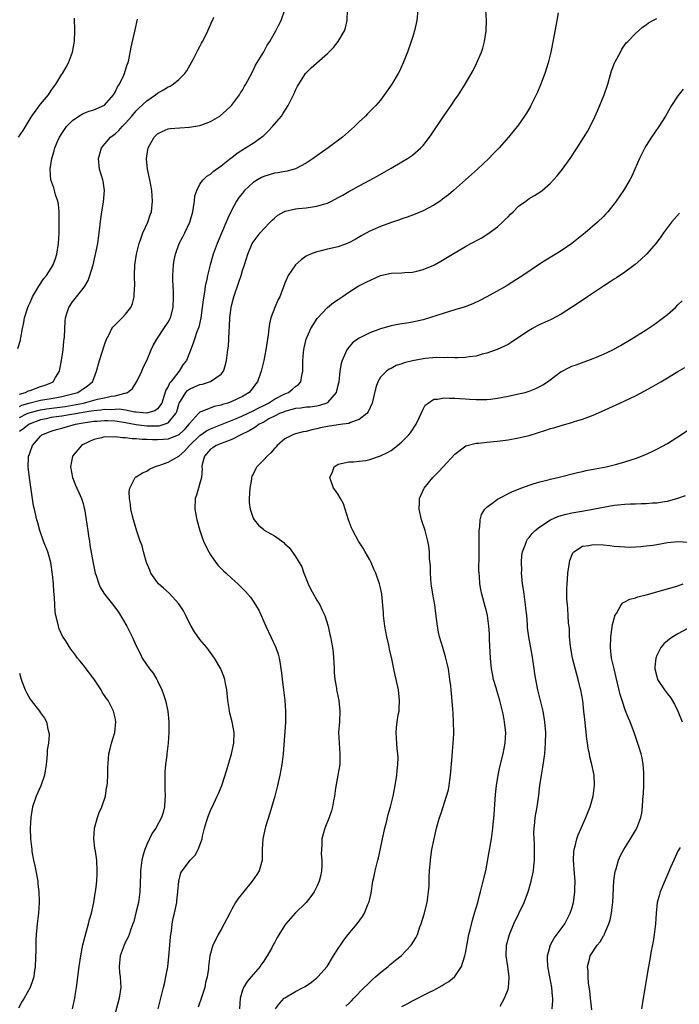
# Model space of a CAD drawing. Units: inches. Extents: x 2631000 to 2634000, y 1449000 to 1452000.
# Drawn here: x 2632987 to 2633111, y 1450574 to 1450759 of the extents above; entities that cross this region are included whole.
import ezdxf

# ---------------------------------------------------------------- set-up
doc = ezdxf.new("R2010")
doc.units = ezdxf.units.IN
doc.header["$MEASUREMENT"] = 0
doc.layers.add('LD26311449_10ft', color=123, linetype='Continuous')

msp = doc.modelspace()

# ---------------------------------------------------------------- linework, layer by layer
at = {"layer": 'LD26311449_10ft'}
for points, elevation in [([(2633062.04, 1450761), (2633061.85, 1450759), (2633061.38, 1450757), (2633061, 1450755.8), (2633060.76, 1450755), (2633060.08, 1450753), (2633059.28, 1450751), (2633058.56, 1450749.44), (2633058.32, 1450749), (2633057.14, 1450747), (2633056.27, 1450745.73), (2633055, 1450744.01), (2633054.11, 1450743), (2633053, 1450741.84), (2633052.57, 1450741.43), (2633052.16, 1450741), (2633051, 1450739.9), (2633050.1, 1450739), (2633047.84, 1450737), (2633045.14, 1450735), (2633043, 1450733.51), (2633042.3, 1450733), (2633041, 1450732.11), (2633039, 1450731.05), (2633037.4, 1450730.6), (2633037, 1450730.56), (2633035.7, 1450730.3), (2633035, 1450730.22), (2633033, 1450729.63), (2633032.57, 1450729.43), (2633031.81, 1450729), (2633031, 1450728.48), (2633029.41, 1450727), (2633029, 1450726.5), (2633028.34, 1450725.66), (2633027.88, 1450725), (2633027, 1450723.37), (2633026.23, 1450721.77), (2633025.96, 1450721), (2633025.06, 1450718.94), (2633024.22, 1450717), (2633023.5, 1450715), (2633022.9, 1450713), (2633022.4, 1450711), (2633022.27, 1450710.27), (2633022, 1450709), (2633021.84, 1450707.84), (2633021.58, 1450706.42), (2633021.41, 1450705), (2633021.13, 1450703), (2633020.76, 1450701.24), (2633020.41, 1450700.41), (2633019.94, 1450699), (2633019.73, 1450698.27), (2633019, 1450696.47), (2633018.45, 1450695), (2633017.8, 1450694.2), (2633017.08, 1450693), (2633017, 1450692.93), (2633015.49, 1450691), (2633015.26, 1450690.74), (2633015, 1450690.11), (2633014.56, 1450689.44), (2633014.22, 1450688.22), (2633013.8, 1450687), (2633013, 1450685.88), (2633012.48, 1450685.52), (2633010.92, 1450685.08), (2633009, 1450685.27), (2633008.73, 1450685.27), (2633007, 1450685.63), (2633005.81, 1450685.81), (2633005, 1450685.8), (2633004.26, 1450685.74), (2633003, 1450685.75), (2633002.35, 1450685.65), (2633001, 1450685.55), (2633000.54, 1450685.46), (2632999, 1450685.24), (2632995, 1450684.55), (2632993, 1450684.25), (2632992.03, 1450684.03), (2632991, 1450683.83), (2632989, 1450683.1), (2632988.82, 1450683), (2632987.82, 1450682.18), (2632987, 1450681.65)], 10160), ([(2632987, 1450684.25), (2632988.47, 1450685), (2632988.83, 1450685.17), (2632989, 1450685.22), (2632989.27, 1450685.27), (2632991, 1450685.73), (2632992.1, 1450685.9), (2632995.63, 1450686.37), (2632997, 1450686.61), (2632999.04, 1450687), (2633001.7, 1450687.7), (2633003, 1450687.96), (2633004.28, 1450688.28), (2633005, 1450688.37), (2633006.86, 1450688.86), (2633007, 1450688.86), (2633007.37, 1450689), (2633008.28, 1450689.72), (2633009, 1450690.86), (2633009.16, 1450691.16), (2633010.04, 1450693), (2633010.31, 1450693.69), (2633010.97, 1450695), (2633011.79, 1450697), (2633012.2, 1450697.8), (2633012.85, 1450699), (2633013, 1450699.2), (2633014.21, 1450701), (2633015, 1450702.23), (2633015.43, 1450703), (2633015.94, 1450705), (2633016.01, 1450707), (2633016, 1450708), (2633015.9, 1450710.1), (2633015.91, 1450711), (2633015.98, 1450711.98), (2633016.01, 1450713), (2633016.14, 1450713.86), (2633016.37, 1450715), (2633017.09, 1450717), (2633017.74, 1450718.26), (2633018.15, 1450719), (2633019.09, 1450721), (2633019.63, 1450723), (2633019.78, 1450723.78), (2633019.95, 1450725), (2633020.05, 1450725.95), (2633020.41, 1450727), (2633021, 1450728.15), (2633021.63, 1450729), (2633022.29, 1450729.71), (2633023, 1450730.06), (2633023.47, 1450730.53), (2633025, 1450731.6), (2633026.86, 1450733.14), (2633027, 1450733.22), (2633027.98, 1450734.02), (2633029.6, 1450735), (2633031, 1450735.92), (2633032.61, 1450737), (2633032.82, 1450737.18), (2633033, 1450737.36), (2633033.86, 1450738.14), (2633034.67, 1450739), (2633035, 1450739.44), (2633036.32, 1450741), (2633036.59, 1450741.41), (2633037.61, 1450743), (2633038.74, 1450745.26), (2633039, 1450745.87), (2633039.36, 1450746.64), (2633039.59, 1450747), (2633040.87, 1450749), (2633041, 1450749.15), (2633041.95, 1450750.05), (2633045, 1450752.79), (2633046.11, 1450753.89), (2633047.03, 1450755), (2633048.23, 1450757), (2633048.4, 1450757.6), (2633048.72, 1450759), (2633048.75, 1450761)], 10150), ([(2632987, 1450686.37), (2632987.43, 1450686.57), (2632989, 1450687.05), (2632991, 1450687.52), (2632993, 1450687.85), (2632994.05, 1450688.05), (2632995, 1450688.22), (2632997, 1450688.71), (2632997.99, 1450689), (2632998.61, 1450689.39), (2632999, 1450689.68), (2632999.79, 1450690.21), (2633000.79, 1450691), (2633001, 1450691.61), (2633001.54, 1450693), (2633002.06, 1450695), (2633003, 1450697.96), (2633003.38, 1450699), (2633003.87, 1450699.87), (2633004.43, 1450701), (2633004.66, 1450701.34), (2633006.33, 1450703), (2633007, 1450703.72), (2633007.95, 1450705), (2633008.28, 1450705.72), (2633008.63, 1450707), (2633008.7, 1450708.7), (2633008.73, 1450709), (2633008.65, 1450711), (2633008.73, 1450713), (2633009.07, 1450715), (2633009.57, 1450717), (2633009.9, 1450718.1), (2633010.27, 1450719), (2633011.15, 1450721), (2633011.61, 1450722.39), (2633011.84, 1450723), (2633012.09, 1450725), (2633011.93, 1450727), (2633011.55, 1450729), (2633011.14, 1450731), (2633010.94, 1450732.94), (2633010.94, 1450733), (2633011, 1450733.46), (2633011.22, 1450735), (2633012.35, 1450737), (2633012.68, 1450737.33), (2633013, 1450737.62), (2633013.9, 1450738.1), (2633015, 1450738.56), (2633015.37, 1450738.63), (2633017.2, 1450738.8), (2633019, 1450738.88), (2633021, 1450739.22), (2633021.37, 1450739.37), (2633023, 1450739.96), (2633024.72, 1450741), (2633024.88, 1450741.12), (2633025.95, 1450742.05), (2633026.91, 1450743), (2633028.45, 1450745), (2633028.65, 1450745.35), (2633029, 1450745.87), (2633029.39, 1450746.61), (2633029.62, 1450747), (2633030.37, 1450748.37), (2633031, 1450749.58), (2633031.44, 1450750.56), (2633033, 1450753.1), (2633033.64, 1450754.36), (2633034.13, 1450755), (2633035.31, 1450757), (2633035.82, 1450758.18), (2633036.29, 1450759), (2633036.96, 1450761)], 10140), ([(2632996.97, 1450573.03), (2632997.44, 1450575), (2632997.51, 1450575.51), (2632997.78, 1450577), (2632998.28, 1450581), (2632998.58, 1450583), (2632998.97, 1450585.03), (2632999.35, 1450586.65), (2632999.65, 1450587.65), (2633000.01, 1450589), (2633000.18, 1450589.82), (2633000.55, 1450591), (2633000.99, 1450592.99), (2633001.24, 1450594.76), (2633001.31, 1450595), (2633001.37, 1450595.37), (2633001.55, 1450597), (2633001.62, 1450598.38), (2633001.66, 1450599), (2633001.56, 1450601), (2633001.33, 1450602.67), (2633001.23, 1450603.23), (2633001.03, 1450605), (2633001.14, 1450607), (2633001.71, 1450609), (2633002.03, 1450609.97), (2633002.53, 1450611), (2633003.18, 1450613), (2633003.4, 1450614.6), (2633003.52, 1450615), (2633003.6, 1450615.6), (2633003.66, 1450617), (2633003.64, 1450618.36), (2633003.84, 1450621), (2633004.09, 1450621.91), (2633004.35, 1450623), (2633004.98, 1450625), (2633005.15, 1450627), (2633005, 1450627.78), (2633004.76, 1450628.76), (2633004.73, 1450629), (2633004.49, 1450629.51), (2633003.72, 1450631), (2633003.4, 1450631.4), (2633002.61, 1450632.61), (2633002.4, 1450633), (2633001, 1450635.08), (2632999, 1450637.73), (2632998.41, 1450638.41), (2632997.93, 1450639), (2632997.53, 1450639.53), (2632997, 1450640.29), (2632996.68, 1450640.68), (2632995.66, 1450642.34), (2632995.14, 1450643.14), (2632994.51, 1450644.51), (2632994.36, 1450645), (2632994.17, 1450645.83), (2632993.84, 1450647), (2632993.73, 1450647.73), (2632993.64, 1450649), (2632993.61, 1450650.39), (2632993.51, 1450651.51), (2632993.43, 1450653), (2632993.26, 1450654.74), (2632992.92, 1450657), (2632992.34, 1450659), (2632991.55, 1450661), (2632990.85, 1450663), (2632990.46, 1450664.46), (2632990.3, 1450665), (2632989.82, 1450667), (2632989.68, 1450667.68), (2632989.38, 1450669.38), (2632988.91, 1450672.91), (2632988.68, 1450675), (2632988.71, 1450676.71), (2632988.73, 1450677), (2632988.83, 1450677.17), (2632989, 1450677.75), (2632989.44, 1450679), (2632991, 1450680.78), (2632991.23, 1450681), (2632993, 1450681.71), (2632993.98, 1450682.02), (2632995, 1450682.28), (2632997.55, 1450683), (2632999, 1450683.26), (2633001, 1450683.56), (2633001.61, 1450683.61), (2633003, 1450683.69), (2633003.68, 1450683.68), (2633005, 1450683.63), (2633007, 1450683.34), (2633009, 1450682.95), (2633011, 1450682.69), (2633011.32, 1450682.68), (2633013, 1450682.7), (2633013.29, 1450682.71), (2633014.28, 1450683), (2633015, 1450683.27), (2633016.47, 1450685), (2633016.62, 1450685.38), (2633017, 1450686.7), (2633017.11, 1450687), (2633017.33, 1450687.33), (2633018.33, 1450689), (2633018.64, 1450689.36), (2633019, 1450689.63), (2633019.98, 1450690.02), (2633021, 1450690.48), (2633021.45, 1450690.55), (2633023, 1450691.03), (2633025, 1450692.43), (2633025.42, 1450693), (2633025.83, 1450694.17), (2633026.02, 1450695), (2633026.27, 1450697), (2633026.34, 1450697.67), (2633026.43, 1450699), (2633026.48, 1450700.48), (2633026.54, 1450701.46), (2633026.6, 1450703), (2633026.87, 1450705), (2633027, 1450705.53), (2633027.4, 1450707), (2633028.29, 1450709.71), (2633028.73, 1450711), (2633029, 1450711.91), (2633029.38, 1450713), (2633030.01, 1450715), (2633030.82, 1450717), (2633031, 1450717.29), (2633032.34, 1450719), (2633033, 1450719.76), (2633034.24, 1450721), (2633034.6, 1450721.4), (2633035, 1450721.76), (2633035.66, 1450722.34), (2633036.81, 1450723), (2633037, 1450723.09), (2633037.1, 1450723.1), (2633039, 1450723.55), (2633039.58, 1450723.58), (2633041, 1450723.73), (2633043, 1450724.01), (2633044.5, 1450724.5), (2633045, 1450724.63), (2633045.79, 1450725), (2633047, 1450725.65), (2633047.9, 1450726.1), (2633049, 1450726.79), (2633049.43, 1450727), (2633051, 1450727.89), (2633053, 1450728.94), (2633054.34, 1450729.66), (2633057, 1450731.19), (2633059, 1450732.36), (2633060.06, 1450733), (2633060.63, 1450733.37), (2633061, 1450733.66), (2633062.59, 1450735), (2633063, 1450735.45), (2633064.21, 1450737), (2633064.54, 1450737.46), (2633067, 1450741.12), (2633068.3, 1450743), (2633069, 1450744.06), (2633069.65, 1450745), (2633070.91, 1450747), (2633072.41, 1450749.59), (2633073.09, 1450750.91), (2633073.98, 1450753), (2633074.23, 1450753.77), (2633074.56, 1450755), (2633074.88, 1450757), (2633074.96, 1450759), (2633074.83, 1450761)], 10170), ([(2633088.44, 1450760.44), (2633088.21, 1450759), (2633087.59, 1450755.59), (2633087.06, 1450753), (2633086.53, 1450751), (2633085.9, 1450749), (2633085.12, 1450746.88), (2633084.52, 1450745.48), (2633084.3, 1450745), (2633083.32, 1450743), (2633083.2, 1450742.8), (2633082.46, 1450741.54), (2633082.13, 1450741), (2633081, 1450739.35), (2633080.73, 1450739), (2633079.1, 1450737), (2633077.31, 1450735), (2633076.17, 1450733.83), (2633075.41, 1450733), (2633073.28, 1450731), (2633071, 1450729.01), (2633068.73, 1450727), (2633067.8, 1450726.2), (2633066.67, 1450725.33), (2633066.2, 1450725), (2633065, 1450724.22), (2633063, 1450723.16), (2633061.49, 1450722.51), (2633060.03, 1450721.97), (2633059, 1450721.63), (2633058.55, 1450721.45), (2633056.89, 1450720.89), (2633055, 1450720.18), (2633053, 1450719.34), (2633051.46, 1450718.54), (2633050.21, 1450717.79), (2633049, 1450717.12), (2633048.72, 1450717), (2633047, 1450716.4), (2633045, 1450715.93), (2633043.58, 1450715.58), (2633043, 1450715.47), (2633041.82, 1450715), (2633041.25, 1450714.75), (2633041, 1450714.6), (2633040.05, 1450713.95), (2633039, 1450713.01), (2633037.62, 1450711), (2633037, 1450709.54), (2633036.03, 1450707), (2633035.68, 1450706.32), (2633035.11, 1450705), (2633034.36, 1450703), (2633034.08, 1450701.92), (2633033.96, 1450701), (2633033.82, 1450699.82), (2633033.37, 1450697), (2633033, 1450695), (2633032.55, 1450693), (2633031.84, 1450691), (2633031.44, 1450690.56), (2633031, 1450689.94), (2633030.26, 1450689), (2633029, 1450688.25), (2633027, 1450687.27), (2633026.25, 1450687), (2633025.26, 1450686.74), (2633025, 1450686.62), (2633023.66, 1450686.35), (2633021.37, 1450685.37), (2633021, 1450685.27), (2633020.84, 1450685.16), (2633020.73, 1450685), (2633019, 1450683.12), (2633018.93, 1450683), (2633018.03, 1450681.97), (2633017, 1450681.04), (2633015, 1450680.19), (2633014.14, 1450680.14), (2633013, 1450680.05), (2633012.05, 1450680.05), (2633011, 1450680.11), (2633010.11, 1450680.11), (2633009, 1450680.24), (2633008.24, 1450680.24), (2633007, 1450680.45), (2633006.44, 1450680.44), (2633005, 1450680.65), (2633004.6, 1450680.6), (2633003, 1450680.61), (2633002.45, 1450680.45), (2633001, 1450680.13), (2632999, 1450679.19), (2632998.68, 1450679), (2632997.02, 1450677), (2632996.64, 1450675), (2632997, 1450673), (2632997.55, 1450671.55), (2632997.81, 1450671), (2632998.16, 1450670.15), (2632998.71, 1450669), (2632999, 1450668.07), (2632999.22, 1450667.22), (2632999.27, 1450667), (2632999.3, 1450666.7), (2632999.78, 1450663.78), (2632999.87, 1450663), (2633000.04, 1450661.96), (2633000.17, 1450661), (2633000.25, 1450660.25), (2633000.87, 1450656.87), (2633001, 1450656.24), (2633001.29, 1450655), (2633001.46, 1450654.54), (2633001.94, 1450653), (2633002.25, 1450652.25), (2633003.01, 1450651.01), (2633004.81, 1450648.81), (2633005.65, 1450647.65), (2633006.06, 1450647), (2633006.41, 1450646.42), (2633007.21, 1450645), (2633008.24, 1450643), (2633009, 1450641.32), (2633009.77, 1450639.77), (2633010.14, 1450639), (2633011.48, 1450637), (2633012.16, 1450636.16), (2633012.85, 1450635), (2633013, 1450634.71), (2633013.83, 1450633), (2633014.15, 1450632.15), (2633014.52, 1450631), (2633014.96, 1450629), (2633015.16, 1450627), (2633015.14, 1450625), (2633015.01, 1450623.01), (2633014.78, 1450621), (2633014.76, 1450620.76), (2633014.53, 1450619), (2633014.4, 1450617.6), (2633014.39, 1450614.39), (2633014.44, 1450613), (2633014.36, 1450612.36), (2633014.3, 1450611), (2633014.05, 1450609.95), (2633013.74, 1450609), (2633012.67, 1450607), (2633011.97, 1450606.03), (2633011.52, 1450605), (2633011, 1450603.94), (2633010.62, 1450603), (2633010.21, 1450601.79), (2633010.05, 1450601), (2633009.8, 1450599), (2633009.8, 1450598.2), (2633009.69, 1450595), (2633009.4, 1450593), (2633009, 1450591.33), (2633008.53, 1450589.47), (2633008.37, 1450589), (2633007.98, 1450587.98), (2633007.68, 1450587), (2633007.48, 1450586.52), (2633007, 1450585.64), (2633006.7, 1450585), (2633005.96, 1450583), (2633005.77, 1450581), (2633005.87, 1450579.87), (2633005.98, 1450579), (2633006.08, 1450577), (2633005.77, 1450575), (2633004.69, 1450571)], 10180), ([(2632986.72, 1450697.28), (2632987.18, 1450698.82), (2632987.22, 1450699), (2632987.26, 1450699.26), (2632987.61, 1450701), (2632987.86, 1450702.14), (2632987.98, 1450703), (2632988.6, 1450705), (2632988.71, 1450705.29), (2632989, 1450705.88), (2632989.32, 1450706.68), (2632989.48, 1450707), (2632990.2, 1450708.2), (2632990.64, 1450709), (2632991.59, 1450710.41), (2632992.08, 1450711), (2632993, 1450712.39), (2632993.38, 1450713), (2632993.81, 1450714.19), (2632994.07, 1450715), (2632994.35, 1450717), (2632994.46, 1450719), (2632994.5, 1450721), (2632994.46, 1450723), (2632994.35, 1450724.35), (2632994.23, 1450725), (2632993.8, 1450726.2), (2632993.6, 1450727), (2632993.46, 1450727.46), (2632992.9, 1450729), (2632992.78, 1450731), (2632993.1, 1450733), (2632993.56, 1450734.44), (2632993.69, 1450735), (2632994.19, 1450736.19), (2632994.55, 1450737), (2632995, 1450737.72), (2632995.86, 1450739), (2632997, 1450740.18), (2632998.21, 1450741), (2632999, 1450741.45), (2633000.11, 1450741.89), (2633001, 1450742.16), (2633003, 1450743.04), (2633004.72, 1450745), (2633004.82, 1450745.18), (2633005, 1450745.46), (2633005.49, 1450746.51), (2633005.85, 1450747), (2633006.67, 1450748.67), (2633006.81, 1450749), (2633007.32, 1450750.68), (2633007.45, 1450751), (2633007.59, 1450751.59), (2633008.04, 1450753.96), (2633008.78, 1450757.22), (2633009.21, 1450759.21)], 10120), ([(2632986.81, 1450737), (2632987.7, 1450738.3), (2632989, 1450740.5), (2632989.32, 1450741), (2632991, 1450743.21), (2632992.47, 1450745), (2632993, 1450745.83), (2632993.49, 1450746.51), (2632993.88, 1450747), (2632995, 1450748.85), (2632995.11, 1450749), (2632995.8, 1450750.2), (2632996.25, 1450751), (2632996.99, 1450753), (2632997.38, 1450755), (2632997.46, 1450757), (2632997.45, 1450757.45), (2632997.38, 1450759), (2632997.39, 1450759.39)], 10110), ([(2632987, 1450688.67), (2632988.16, 1450689), (2632988.73, 1450689.27), (2632989, 1450689.38), (2632991, 1450690.09), (2632991.69, 1450690.31), (2632993.12, 1450690.88), (2632993.36, 1450691), (2632993.82, 1450691.82), (2632994.53, 1450693), (2632994.62, 1450693.38), (2632994.91, 1450695), (2632995.21, 1450697), (2632995.37, 1450698.63), (2632995.42, 1450699), (2632995.46, 1450699.46), (2632995.59, 1450702.41), (2632995.65, 1450703), (2632996, 1450704), (2632996.3, 1450705), (2632997, 1450706.03), (2632997.75, 1450707), (2632999, 1450708.57), (2632999.31, 1450709), (2632999.97, 1450710.03), (2633000.29, 1450711), (2633000.8, 1450712.8), (2633000.87, 1450713), (2633001.28, 1450714.71), (2633001.74, 1450717), (2633002.04, 1450719), (2633002.34, 1450721.66), (2633002.51, 1450723), (2633002.82, 1450724.82), (2633003.02, 1450727), (2633002.75, 1450728.75), (2633002.69, 1450729), (2633002.1, 1450731), (2633001.88, 1450733), (2633002.12, 1450733.88), (2633002.48, 1450735), (2633004.14, 1450737), (2633005, 1450737.66), (2633005.71, 1450738.29), (2633006.33, 1450739), (2633007, 1450739.66), (2633008.17, 1450741), (2633009, 1450741.99), (2633009.5, 1450742.5), (2633011, 1450743.88), (2633012.61, 1450745), (2633013, 1450745.3), (2633014.1, 1450745.9), (2633015, 1450746.51), (2633015.37, 1450746.63), (2633015.98, 1450747), (2633017, 1450747.84), (2633018.16, 1450749), (2633018.5, 1450749.5), (2633019.78, 1450751.78), (2633020.43, 1450753), (2633020.61, 1450753.39), (2633021, 1450754.09), (2633021.3, 1450754.7), (2633021.48, 1450755), (2633021.99, 1450755.99), (2633022.47, 1450757), (2633023, 1450758.15), (2633023.24, 1450758.76), (2633023.37, 1450759), (2633023.58, 1450759.58)], 10130), ([(2633013.15, 1450573), (2633013.62, 1450575), (2633014.14, 1450577), (2633014.29, 1450577.71), (2633014.6, 1450579), (2633014.92, 1450580.92), (2633015.15, 1450582.85), (2633015.35, 1450585), (2633015.47, 1450586.53), (2633015.53, 1450587), (2633015.64, 1450587.64), (2633015.78, 1450589), (2633015.95, 1450590.05), (2633016.19, 1450591), (2633016.61, 1450593), (2633016.66, 1450593.34), (2633016.84, 1450595), (2633017, 1450597), (2633017.42, 1450598.58), (2633017.63, 1450599), (2633019, 1450600.79), (2633019.18, 1450601), (2633020.1, 1450601.9), (2633020.68, 1450603), (2633021, 1450603.82), (2633021.38, 1450605), (2633021.47, 1450605.47), (2633021.85, 1450607), (2633022.25, 1450608.25), (2633022.6, 1450609.4), (2633023, 1450610.34), (2633023.62, 1450611.62), (2633024.26, 1450613), (2633024.47, 1450613.53), (2633025, 1450614.73), (2633025.1, 1450615), (2633026.04, 1450617.96), (2633026.94, 1450621), (2633027.36, 1450623), (2633027.42, 1450625), (2633027.07, 1450627), (2633026.62, 1450628.62), (2633026.56, 1450629), (2633026.51, 1450629.49), (2633026.27, 1450631), (2633026.06, 1450633), (2633025.79, 1450634.21), (2633025.66, 1450635), (2633025.52, 1450635.52), (2633025, 1450636.81), (2633024.91, 1450637), (2633023.74, 1450639), (2633023.45, 1450639.45), (2633022.28, 1450641), (2633021, 1450642.51), (2633019.97, 1450643.97), (2633019.34, 1450645), (2633019, 1450645.58), (2633018.32, 1450647), (2633017.87, 1450647.87), (2633017.15, 1450649), (2633017, 1450649.19), (2633015.19, 1450651.19), (2633014.16, 1450652.16), (2633013.19, 1450653), (2633013, 1450653.21), (2633011.75, 1450655), (2633011.53, 1450655.53), (2633010.96, 1450657), (2633010.39, 1450659), (2633010.1, 1450660.1), (2633009.76, 1450661), (2633009.11, 1450662.89), (2633008.47, 1450665), (2633008.3, 1450665.7), (2633007.99, 1450667), (2633007.91, 1450667.91), (2633007.71, 1450669), (2633007.64, 1450670.36), (2633007.76, 1450671), (2633008.7, 1450672.71), (2633008.82, 1450673), (2633008.92, 1450673.08), (2633009, 1450673.12), (2633010.16, 1450673.84), (2633011, 1450674.19), (2633011.48, 1450674.52), (2633012.42, 1450675), (2633013, 1450675.2), (2633013.27, 1450675.27), (2633015, 1450675.89), (2633017, 1450676.98), (2633018.09, 1450677.91), (2633019.05, 1450679), (2633021, 1450680.91), (2633022.24, 1450681.76), (2633023, 1450682.13), (2633028.3, 1450684.3), (2633029, 1450684.6), (2633031, 1450685.51), (2633031.97, 1450686.03), (2633033, 1450686.53), (2633033.88, 1450687), (2633035, 1450687.73), (2633037, 1450688.74), (2633037.64, 1450689), (2633038.42, 1450689.58), (2633039, 1450690.1), (2633039.54, 1450690.46), (2633039.98, 1450691), (2633040.15, 1450692.16), (2633040.34, 1450693), (2633040.35, 1450695), (2633040.51, 1450696.51), (2633040.54, 1450697), (2633040.61, 1450697.39), (2633041.02, 1450699), (2633041.9, 1450701), (2633042.29, 1450701.71), (2633043.08, 1450702.92), (2633045, 1450705), (2633046.11, 1450705.89), (2633047, 1450706.5), (2633047.79, 1450707), (2633049, 1450707.85), (2633050.8, 1450709), (2633052.28, 1450709.72), (2633055, 1450710.96), (2633057, 1450711.45), (2633059, 1450711.52), (2633059.56, 1450711.56), (2633061, 1450711.61), (2633061.83, 1450711.83), (2633063, 1450712.09), (2633065, 1450712.92), (2633065.15, 1450713), (2633066.34, 1450713.66), (2633067, 1450714.04), (2633068.55, 1450715), (2633071, 1450716.42), (2633072.01, 1450717), (2633073.96, 1450718.04), (2633075.19, 1450718.81), (2633077, 1450720.16), (2633077.95, 1450721), (2633078.49, 1450721.51), (2633079, 1450722.06), (2633079.48, 1450722.52), (2633079.95, 1450723), (2633081, 1450724.03), (2633082.34, 1450725), (2633083, 1450725.46), (2633083.98, 1450726.02), (2633085, 1450726.7), (2633085.41, 1450727), (2633087, 1450728.39), (2633087.57, 1450729), (2633088.24, 1450729.76), (2633089, 1450730.67), (2633089.26, 1450731), (2633090.7, 1450733), (2633092.02, 1450735), (2633093.94, 1450738.06), (2633095, 1450740.17), (2633095.92, 1450742.08), (2633097.09, 1450745), (2633097.77, 1450747), (2633098.51, 1450749.49), (2633099.04, 1450750.96), (2633099.17, 1450751.17), (2633100.15, 1450753), (2633100.43, 1450753.57), (2633101.26, 1450754.74), (2633101.56, 1450755), (2633103, 1450756.53), (2633104.29, 1450757.71), (2633105, 1450758.15), (2633105.44, 1450758.56), (2633106.27, 1450759), (2633107, 1450759.33)], 10190), ([(2633111.98, 1450746.02), (2633111, 1450744.82), (2633109.81, 1450743), (2633108.63, 1450741), (2633107.37, 1450739), (2633106.02, 1450737), (2633105, 1450735.43), (2633104.75, 1450735), (2633103.78, 1450733), (2633102.9, 1450731), (2633102.3, 1450729.7), (2633101.94, 1450729), (2633100.73, 1450727), (2633100.04, 1450725.96), (2633099.38, 1450725), (2633099, 1450724.48), (2633097.8, 1450723), (2633097.43, 1450722.57), (2633097, 1450722.12), (2633095.84, 1450721), (2633093.52, 1450719), (2633091.03, 1450717), (2633089, 1450715.64), (2633086.11, 1450713.89), (2633084.9, 1450713.1), (2633081.78, 1450711), (2633080.09, 1450709.91), (2633079, 1450709.23), (2633078.62, 1450709), (2633074.98, 1450707), (2633073.69, 1450706.31), (2633072.35, 1450705.65), (2633070.92, 1450705.08), (2633069, 1450704.5), (2633067, 1450703.93), (2633063, 1450702.67), (2633061, 1450702.2), (2633059.96, 1450702.04), (2633059, 1450701.9), (2633058.24, 1450701.76), (2633057, 1450701.55), (2633055, 1450700.96), (2633053, 1450700.18), (2633051, 1450699.22), (2633050.67, 1450699), (2633049.71, 1450698.29), (2633048.78, 1450697.22), (2633048.65, 1450697), (2633048.42, 1450696.42), (2633047.74, 1450695), (2633047.58, 1450694.42), (2633047.33, 1450693), (2633047.12, 1450691), (2633046.73, 1450689.27), (2633046.65, 1450689), (2633045, 1450687.08), (2633044.87, 1450687), (2633043.5, 1450686.5), (2633043, 1450686.42), (2633041.76, 1450686.24), (2633041, 1450686.21), (2633039.96, 1450686.04), (2633039, 1450685.96), (2633037.6, 1450685.6), (2633037, 1450685.42), (2633036.72, 1450685.28), (2633036, 1450685), (2633035, 1450684.51), (2633033.99, 1450683.99), (2633033, 1450683.42), (2633032.16, 1450683), (2633031.51, 1450682.49), (2633031, 1450682.22), (2633030.26, 1450681.74), (2633028.66, 1450681), (2633027, 1450680.11), (2633025.66, 1450679.66), (2633025, 1450679.38), (2633024.04, 1450679), (2633023.42, 1450678.58), (2633023, 1450678.33), (2633021.85, 1450677), (2633021.44, 1450675.44), (2633021.37, 1450675), (2633021.41, 1450674.59), (2633021.26, 1450673), (2633021, 1450671.9), (2633020.72, 1450671), (2633020.36, 1450669.64), (2633020.1, 1450669), (2633020.05, 1450667), (2633020.4, 1450665), (2633020.96, 1450663), (2633021.49, 1450661.49), (2633021.69, 1450661), (2633022.09, 1450660.09), (2633022.65, 1450659), (2633023, 1450658.43), (2633024.01, 1450657), (2633024.45, 1450656.45), (2633025.44, 1450655.44), (2633025.93, 1450655), (2633027, 1450653.97), (2633028.1, 1450653), (2633029.55, 1450651.55), (2633030.48, 1450650.48), (2633031, 1450649.74), (2633032.05, 1450648.05), (2633033.4, 1450645), (2633035.25, 1450641), (2633035.71, 1450639.71), (2633035.91, 1450639), (2633036.07, 1450637.93), (2633036.24, 1450637), (2633036.32, 1450636.32), (2633036.45, 1450635), (2633036.7, 1450633), (2633036.99, 1450631), (2633037.13, 1450629), (2633037.1, 1450627.1), (2633037.11, 1450626.89), (2633036.67, 1450621), (2633036.43, 1450619), (2633036.06, 1450617), (2633035.62, 1450615), (2633035.11, 1450613), (2633034.18, 1450609.82), (2633033.41, 1450607.41), (2633033.29, 1450607), (2633032.83, 1450605), (2633032.71, 1450603), (2633032.68, 1450601), (2633032.15, 1450599), (2633031.7, 1450598.3), (2633030.81, 1450597), (2633029, 1450594.79), (2633028.22, 1450593.78), (2633027.71, 1450593), (2633027, 1450591.78), (2633026.59, 1450591), (2633025.58, 1450589), (2633025, 1450587.96), (2633024.43, 1450587), (2633023.97, 1450586.03), (2633023.45, 1450585), (2633022.87, 1450583), (2633022.61, 1450581), (2633022.58, 1450580.58), (2633022.35, 1450579), (2633022.06, 1450577.94), (2633021.89, 1450577), (2633021.35, 1450575.35), (2633020.65, 1450573.35)], 10200), ([(2633111.27, 1450722.73), (2633109.81, 1450721), (2633108.28, 1450719), (2633107.77, 1450718.24), (2633106.9, 1450717.1), (2633105.09, 1450715), (2633104.02, 1450713.98), (2633102.93, 1450713.07), (2633101, 1450711.64), (2633099.43, 1450710.57), (2633099, 1450710.3), (2633098.22, 1450709.78), (2633096.99, 1450709), (2633093.99, 1450707), (2633092.23, 1450705.77), (2633089, 1450703.72), (2633087.23, 1450702.77), (2633087, 1450702.68), (2633086.42, 1450702.42), (2633085, 1450701.75), (2633084.51, 1450701.49), (2633083.61, 1450701), (2633083, 1450700.65), (2633081, 1450699.3), (2633079.6, 1450698.4), (2633079, 1450698.03), (2633078.32, 1450697.68), (2633076.96, 1450697.04), (2633075, 1450696.35), (2633074.16, 1450696.16), (2633073, 1450695.83), (2633071.67, 1450695.67), (2633071, 1450695.54), (2633069.53, 1450695.53), (2633069, 1450695.47), (2633067.56, 1450695.56), (2633067, 1450695.53), (2633065.56, 1450695.56), (2633063.38, 1450695.38), (2633063, 1450695.33), (2633061, 1450694.94), (2633059.46, 1450694.54), (2633059, 1450694.35), (2633057.95, 1450694.05), (2633057, 1450693.52), (2633056.62, 1450693.38), (2633056.1, 1450693), (2633055, 1450691.84), (2633054.46, 1450691), (2633054.11, 1450689.89), (2633053.54, 1450687.54), (2633053.43, 1450687), (2633052.68, 1450685.32), (2633052.43, 1450685), (2633051, 1450683.9), (2633049.34, 1450683.34), (2633049, 1450683.17), (2633047.88, 1450683), (2633047, 1450682.89), (2633045, 1450682.56), (2633043.69, 1450682.31), (2633043, 1450682.11), (2633042.03, 1450681.97), (2633041, 1450681.65), (2633040.45, 1450681.55), (2633039, 1450681.17), (2633038.51, 1450681), (2633037, 1450680.23), (2633035.56, 1450679), (2633035.3, 1450678.7), (2633035, 1450678.41), (2633034.36, 1450677.63), (2633033.65, 1450677), (2633033, 1450676.31), (2633031.72, 1450675), (2633031.43, 1450674.57), (2633031, 1450673.62), (2633030.78, 1450673.22), (2633030.72, 1450673), (2633030.69, 1450672.69), (2633030.38, 1450671), (2633030.26, 1450669), (2633030.28, 1450668.28), (2633030.42, 1450667), (2633031, 1450665.36), (2633031.18, 1450665), (2633032, 1450664), (2633033, 1450663.17), (2633033.1, 1450663.1), (2633035, 1450661.98), (2633036.77, 1450660.77), (2633037, 1450660.53), (2633037.79, 1450659.79), (2633039, 1450658.14), (2633040.17, 1450656.17), (2633040.58, 1450655), (2633041, 1450653.9), (2633041.37, 1450653), (2633041.9, 1450651.9), (2633042.39, 1450651), (2633043, 1450649.88), (2633043.55, 1450649), (2633044.02, 1450648.02), (2633044.48, 1450647), (2633045.11, 1450645), (2633045.47, 1450643.47), (2633045.59, 1450643), (2633045.96, 1450641), (2633046.08, 1450640.08), (2633046.17, 1450639), (2633046.2, 1450638.2), (2633046.28, 1450637), (2633046.28, 1450636.28), (2633046.4, 1450635), (2633046.68, 1450633.32), (2633046.71, 1450633), (2633046.77, 1450632.77), (2633047.12, 1450631), (2633047.33, 1450629), (2633047.25, 1450627), (2633047.11, 1450625), (2633047.18, 1450623), (2633047.35, 1450621), (2633047.31, 1450619), (2633046.97, 1450617), (2633046.5, 1450614.5), (2633046.3, 1450613), (2633046.13, 1450612.13), (2633045.97, 1450611), (2633045.76, 1450610.24), (2633045.35, 1450609), (2633044.53, 1450607), (2633043.93, 1450605), (2633043.94, 1450603.94), (2633043.85, 1450603), (2633043.83, 1450602.17), (2633043.96, 1450601), (2633043.94, 1450599.94), (2633043.88, 1450599), (2633043.75, 1450598.25), (2633043.44, 1450597), (2633043, 1450596.02), (2633042.49, 1450595), (2633041.88, 1450594.12), (2633040.98, 1450593.02), (2633038.89, 1450591), (2633037.19, 1450589), (2633037, 1450588.73), (2633035.56, 1450586.44), (2633035, 1450585.43), (2633034.84, 1450585.16), (2633034.5, 1450584.5), (2633033.66, 1450583), (2633033.38, 1450582.62), (2633033, 1450582), (2633032.59, 1450581.41), (2633032.36, 1450581), (2633031, 1450579.48), (2633030.62, 1450579), (2633029.88, 1450578.12), (2633029.18, 1450577), (2633029, 1450576.49), (2633028.56, 1450575), (2633028.44, 1450573)], 10210), ([(2633035.22, 1450573), (2633035.96, 1450574.04), (2633036.88, 1450575), (2633037, 1450575.1), (2633039, 1450576.27), (2633040.43, 1450577), (2633040.8, 1450577.2), (2633041.97, 1450578.03), (2633043, 1450578.83), (2633043.2, 1450579), (2633044.93, 1450581), (2633046.16, 1450583), (2633047, 1450584.35), (2633047.43, 1450585), (2633048.08, 1450585.92), (2633048.93, 1450587), (2633050.6, 1450589), (2633051.62, 1450590.38), (2633051.98, 1450591), (2633052.63, 1450592.63), (2633052.8, 1450593), (2633052.84, 1450593.16), (2633053.21, 1450594.79), (2633053.57, 1450597), (2633053.72, 1450597.72), (2633053.96, 1450599), (2633054.47, 1450601), (2633054.59, 1450601.41), (2633055, 1450603.15), (2633055.37, 1450605), (2633055.8, 1450607), (2633056.1, 1450608.1), (2633056.45, 1450609.55), (2633056.89, 1450611), (2633057.38, 1450613), (2633057.76, 1450615), (2633058.07, 1450617), (2633058.13, 1450617.87), (2633058.25, 1450619), (2633058.29, 1450620.29), (2633058.24, 1450621), (2633058.1, 1450621.9), (2633058.02, 1450624.02), (2633057.91, 1450625), (2633058.03, 1450625.97), (2633058.13, 1450627), (2633058.34, 1450628.34), (2633058.48, 1450629), (2633058.53, 1450629.47), (2633058.59, 1450631), (2633058.43, 1450632.43), (2633058.38, 1450633), (2633057.96, 1450635), (2633057.77, 1450635.77), (2633057.51, 1450637), (2633057.13, 1450638.87), (2633056.7, 1450640.7), (2633056.55, 1450641.45), (2633056.18, 1450643), (2633055.82, 1450645), (2633055.57, 1450647), (2633055.54, 1450647.54), (2633055.22, 1450651), (2633055, 1450652.22), (2633054.83, 1450653), (2633054.09, 1450655), (2633053.75, 1450655.75), (2633053.22, 1450657), (2633053, 1450657.47), (2633052.13, 1450659), (2633051.7, 1450659.7), (2633050.87, 1450661), (2633049.76, 1450663), (2633049.53, 1450663.53), (2633048.97, 1450665.03), (2633048.34, 1450667), (2633048.03, 1450668.03), (2633047.44, 1450669), (2633047, 1450669.79), (2633046.53, 1450670.53), (2633046.15, 1450671), (2633045.46, 1450673), (2633045.93, 1450674.07), (2633046.28, 1450675), (2633047, 1450675.49), (2633047.6, 1450675.6), (2633049, 1450675.91), (2633049.92, 1450675.92), (2633051, 1450676.03), (2633052.21, 1450676.21), (2633053, 1450676.4), (2633055, 1450677.04), (2633056.3, 1450677.7), (2633057, 1450678.08), (2633058.16, 1450679), (2633059, 1450679.71), (2633060.31, 1450681), (2633060.61, 1450681.39), (2633061.7, 1450683), (2633062.35, 1450684.35), (2633063, 1450685.84), (2633063.4, 1450686.6), (2633063.94, 1450687), (2633065, 1450687.73), (2633065.7, 1450687.7), (2633067, 1450688), (2633067.89, 1450687.89), (2633069, 1450687.92), (2633069.84, 1450687.84), (2633071, 1450687.79), (2633071.72, 1450687.72), (2633073, 1450687.66), (2633073.63, 1450687.63), (2633075, 1450687.66), (2633075.73, 1450687.73), (2633077, 1450687.89), (2633079, 1450688.29), (2633081, 1450688.7), (2633082.2, 1450689), (2633083, 1450689.22), (2633084.26, 1450689.74), (2633085, 1450690.1), (2633085.58, 1450690.42), (2633086.46, 1450691), (2633089, 1450692.91), (2633089.17, 1450693), (2633090.37, 1450693.63), (2633091, 1450693.9), (2633091.8, 1450694.2), (2633095, 1450695.36), (2633095.63, 1450695.63), (2633097, 1450696.18), (2633098.76, 1450697), (2633100.19, 1450697.81), (2633102.2, 1450699), (2633105, 1450700.77), (2633106.34, 1450701.66), (2633107, 1450702.12), (2633109, 1450703.63), (2633110.54, 1450705), (2633111, 1450705.44), (2633111.78, 1450706.22)], 10220), ([(2633048.48, 1450573.52), (2633049, 1450574), (2633049.5, 1450574.5), (2633049.96, 1450575), (2633051.94, 1450577), (2633052.45, 1450577.55), (2633053.49, 1450578.51), (2633054.06, 1450579), (2633055, 1450579.86), (2633056.46, 1450581), (2633056.73, 1450581.27), (2633057.82, 1450582.18), (2633058.87, 1450583), (2633060.79, 1450585), (2633061.62, 1450586.38), (2633061.93, 1450587), (2633062.41, 1450588.41), (2633062.64, 1450589), (2633063.2, 1450590.8), (2633063.76, 1450593), (2633064.05, 1450595), (2633064.14, 1450596.14), (2633064.16, 1450597.84), (2633064.24, 1450599), (2633064.39, 1450601), (2633064.48, 1450601.52), (2633064.68, 1450603), (2633065.07, 1450605), (2633065.53, 1450607), (2633066.1, 1450609), (2633066.35, 1450609.65), (2633067.44, 1450613), (2633067.79, 1450614.21), (2633067.92, 1450615), (2633068.03, 1450616.03), (2633068.19, 1450617), (2633068.47, 1450620.47), (2633068.53, 1450621.47), (2633068.67, 1450623), (2633068.77, 1450624.77), (2633068.78, 1450625), (2633068.75, 1450627), (2633068.64, 1450628.64), (2633068.6, 1450629.4), (2633068.34, 1450632.34), (2633068.3, 1450633), (2633068.22, 1450633.78), (2633068.07, 1450635), (2633067.77, 1450637), (2633067.32, 1450639), (2633067.25, 1450639.25), (2633066.7, 1450641), (2633066.09, 1450643), (2633065.9, 1450643.9), (2633065.71, 1450645), (2633065.56, 1450646.44), (2633065.41, 1450647.41), (2633065.23, 1450649), (2633064.87, 1450651), (2633064.61, 1450652.61), (2633064.55, 1450653), (2633064.4, 1450655), (2633064.38, 1450656.38), (2633064.24, 1450657.76), (2633064.19, 1450659), (2633064.07, 1450660.07), (2633063.91, 1450661), (2633063.39, 1450663), (2633062.71, 1450665), (2633062.25, 1450667), (2633062.34, 1450668.34), (2633062.35, 1450669), (2633063.15, 1450670.85), (2633063.23, 1450671), (2633064.84, 1450673), (2633065.92, 1450674.08), (2633066.81, 1450675), (2633069, 1450677.39), (2633071.05, 1450678.95), (2633073, 1450679.43), (2633073.45, 1450679.45), (2633075, 1450679.62), (2633077, 1450679.79), (2633079, 1450680.05), (2633081, 1450680.42), (2633083, 1450680.91), (2633086.13, 1450681.87), (2633087, 1450682.18), (2633087.65, 1450682.35), (2633089, 1450682.79), (2633089.17, 1450682.83), (2633091, 1450683.34), (2633091.52, 1450683.52), (2633093, 1450683.95), (2633094.53, 1450684.53), (2633095, 1450684.69), (2633096.62, 1450685.38), (2633100.04, 1450687), (2633101, 1450687.43), (2633103, 1450688.36), (2633104.73, 1450689.27), (2633106.02, 1450689.98), (2633107.76, 1450691), (2633109, 1450691.71), (2633111, 1450692.91), (2633112.29, 1450693.71)], 10230), ([(2633059, 1450573.42), (2633060.03, 1450573.97), (2633061, 1450574.52), (2633064.11, 1450576.11), (2633065, 1450576.55), (2633066.62, 1450577.38), (2633067, 1450577.63), (2633067.87, 1450578.13), (2633068.92, 1450579), (2633069, 1450579.08), (2633070.26, 1450581), (2633070.82, 1450582.82), (2633070.89, 1450583), (2633071, 1450583.47), (2633071.65, 1450587), (2633071.88, 1450587.88), (2633072.28, 1450589.72), (2633072.69, 1450591), (2633073.29, 1450593), (2633073.64, 1450594.36), (2633073.84, 1450595), (2633074.35, 1450597), (2633074.79, 1450599), (2633075.46, 1450602.54), (2633075.86, 1450605), (2633076.14, 1450607), (2633076.4, 1450609.6), (2633076.66, 1450613.34), (2633076.84, 1450615), (2633077.15, 1450617), (2633077.46, 1450618.54), (2633078.07, 1450621), (2633078.49, 1450623), (2633078.59, 1450625), (2633078.55, 1450625.45), (2633078.36, 1450627), (2633078.12, 1450628.12), (2633077.97, 1450629), (2633077.76, 1450629.76), (2633077.47, 1450631), (2633076.88, 1450632.88), (2633076.8, 1450633.2), (2633076.27, 1450635), (2633076.05, 1450636.05), (2633075.89, 1450637), (2633075.7, 1450639), (2633075.52, 1450642.48), (2633075.49, 1450643.49), (2633075.38, 1450645), (2633075.13, 1450647), (2633075, 1450647.6), (2633074.71, 1450648.71), (2633074.09, 1450651), (2633073.9, 1450651.9), (2633073.71, 1450653), (2633073.62, 1450654.38), (2633073.55, 1450655), (2633073.52, 1450655.52), (2633073.58, 1450658.42), (2633073.58, 1450661), (2633073.55, 1450662.45), (2633073.58, 1450663), (2633073.71, 1450663.71), (2633073.74, 1450665), (2633073.99, 1450666.01), (2633074.62, 1450667), (2633075, 1450667.4), (2633076.48, 1450668.48), (2633077, 1450668.88), (2633079.7, 1450670.3), (2633081.12, 1450670.88), (2633083, 1450671.55), (2633083.76, 1450671.76), (2633085, 1450672.15), (2633086.54, 1450672.54), (2633087, 1450672.67), (2633088.4, 1450673), (2633092.09, 1450673.91), (2633093, 1450674.1), (2633093.72, 1450674.28), (2633095.39, 1450674.61), (2633097.47, 1450675), (2633099, 1450675.36), (2633099.51, 1450675.51), (2633101, 1450675.92), (2633102.39, 1450676.39), (2633103, 1450676.57), (2633104.75, 1450677.25), (2633106.12, 1450677.88), (2633107, 1450678.31), (2633109, 1450679.4), (2633111, 1450680.62), (2633113, 1450681.94)], 10240), ([(2633077.51, 1450573.51), (2633078.36, 1450575), (2633079, 1450576.72), (2633079.09, 1450577), (2633079.23, 1450578.77), (2633079.23, 1450579), (2633078.95, 1450581), (2633078.63, 1450583), (2633078.71, 1450585), (2633079.25, 1450587), (2633080.1, 1450589), (2633082.03, 1450593), (2633082.31, 1450593.69), (2633082.78, 1450595), (2633083.35, 1450597), (2633083.77, 1450599), (2633083.84, 1450599.84), (2633083.99, 1450601), (2633084.01, 1450601.99), (2633084, 1450603), (2633083.97, 1450603.97), (2633083.92, 1450605), (2633083.89, 1450606.11), (2633083.91, 1450607), (2633084.06, 1450608.06), (2633084.14, 1450609), (2633084.49, 1450611), (2633084.8, 1450613.2), (2633085, 1450615.06), (2633085.28, 1450617), (2633085.55, 1450618.45), (2633085.72, 1450619.72), (2633085.92, 1450621), (2633085.99, 1450621.99), (2633086.08, 1450623), (2633086.09, 1450625), (2633085.94, 1450627), (2633085.61, 1450629), (2633085.5, 1450629.5), (2633084.63, 1450633), (2633084.23, 1450635), (2633084.07, 1450636.07), (2633083.91, 1450637), (2633083.71, 1450638.29), (2633083.55, 1450639.55), (2633082.93, 1450643), (2633082.69, 1450644.69), (2633082.67, 1450645.33), (2633082.52, 1450647), (2633082.37, 1450648.37), (2633082.32, 1450649), (2633082.05, 1450651), (2633081.93, 1450651.93), (2633081.75, 1450653), (2633081.59, 1450654.41), (2633081.55, 1450655), (2633081.57, 1450655.57), (2633081.53, 1450657), (2633081.63, 1450658.37), (2633081.75, 1450659), (2633082.22, 1450660.22), (2633082.45, 1450661), (2633082.65, 1450661.35), (2633083, 1450661.71), (2633083.55, 1450662.45), (2633084.11, 1450663), (2633085, 1450663.68), (2633087, 1450664.99), (2633088.38, 1450665.63), (2633089, 1450665.83), (2633089.92, 1450666.08), (2633091, 1450666.33), (2633093.3, 1450666.7), (2633094.99, 1450667), (2633097, 1450667.43), (2633099, 1450667.78), (2633101, 1450667.97), (2633102.03, 1450668.03), (2633103, 1450668.04), (2633104.09, 1450668.09), (2633105, 1450668.09), (2633106.2, 1450668.2), (2633107, 1450668.22), (2633108.47, 1450668.47), (2633109, 1450668.53), (2633111, 1450669.07), (2633112.42, 1450669.58)], 10250), ([(2633087.3, 1450573), (2633087.41, 1450574.59), (2633087.41, 1450575), (2633087.37, 1450575.37), (2633087.26, 1450577), (2633086.9, 1450579), (2633086.5, 1450581), (2633086.46, 1450582.46), (2633086.41, 1450583), (2633086.98, 1450585.02), (2633087.71, 1450586.29), (2633089, 1450588.08), (2633089.68, 1450589), (2633090.72, 1450591), (2633091, 1450591.9), (2633091.3, 1450593), (2633091.52, 1450594.48), (2633091.58, 1450595), (2633091.57, 1450595.57), (2633091.62, 1450597), (2633091.53, 1450598.47), (2633091.32, 1450601), (2633091.4, 1450602.6), (2633091.43, 1450603), (2633091.61, 1450603.61), (2633091.95, 1450605), (2633092.23, 1450605.77), (2633092.76, 1450607), (2633093, 1450607.59), (2633093.67, 1450609), (2633094.03, 1450609.97), (2633094.45, 1450611), (2633095, 1450613), (2633095.27, 1450615), (2633095.22, 1450617), (2633094.8, 1450619), (2633094.41, 1450620.41), (2633094.31, 1450621), (2633094.07, 1450622.07), (2633093.96, 1450623), (2633093.84, 1450623.84), (2633093.44, 1450627.44), (2633093.29, 1450629), (2633093.06, 1450631), (2633092.69, 1450633), (2633092.6, 1450633.4), (2633092.2, 1450635), (2633091.93, 1450635.93), (2633091.14, 1450639), (2633090.8, 1450640.8), (2633090.74, 1450641.26), (2633090.59, 1450643), (2633090.55, 1450644.55), (2633090.4, 1450645.6), (2633090.34, 1450647), (2633090.27, 1450648.27), (2633090.17, 1450649), (2633090.1, 1450650.1), (2633090.07, 1450652.07), (2633090.12, 1450653), (2633090.21, 1450653.79), (2633090.29, 1450655), (2633090.53, 1450656.53), (2633090.57, 1450657), (2633090.64, 1450657.36), (2633091.19, 1450658.81), (2633091.37, 1450659), (2633093, 1450660.04), (2633094.21, 1450660.21), (2633095, 1450660.4), (2633097, 1450660.31), (2633098.18, 1450660.18), (2633099, 1450660.07), (2633101, 1450659.91), (2633101.9, 1450659.9), (2633103, 1450659.93), (2633104, 1450660), (2633105, 1450660.1), (2633106.27, 1450660.27), (2633107, 1450660.39), (2633109, 1450660.75), (2633111, 1450660.97), (2633113, 1450660.84)], 10260), ([(2633094.81, 1450572.81), (2633094.54, 1450575), (2633094.39, 1450576.39), (2633094.17, 1450577.83), (2633094.08, 1450579), (2633094.08, 1450580.08), (2633093.99, 1450581), (2633094.33, 1450582.33), (2633094.48, 1450583), (2633095.81, 1450585), (2633096.36, 1450585.64), (2633097, 1450586.76), (2633097.1, 1450586.9), (2633097.23, 1450587.23), (2633098.01, 1450589), (2633098.23, 1450589.77), (2633098.46, 1450591), (2633098.65, 1450592.65), (2633098.71, 1450593), (2633098.93, 1450597.07), (2633099.17, 1450598.84), (2633099.21, 1450599), (2633099.34, 1450599.34), (2633099.81, 1450601), (2633100.16, 1450601.84), (2633100.79, 1450603), (2633102.07, 1450605), (2633103, 1450606.55), (2633103.24, 1450607), (2633104, 1450609), (2633104.18, 1450609.82), (2633104.35, 1450611), (2633104.41, 1450612.41), (2633104.48, 1450613.52), (2633104.54, 1450615), (2633104.59, 1450617), (2633104.55, 1450617.45), (2633104.46, 1450619), (2633104.24, 1450620.24), (2633104.05, 1450621), (2633103.61, 1450622.39), (2633103.33, 1450623.33), (2633102.81, 1450624.81), (2633101.99, 1450627), (2633101.68, 1450627.68), (2633101.11, 1450629.11), (2633100.49, 1450631), (2633100.14, 1450632.14), (2633099.37, 1450635.37), (2633098.96, 1450637), (2633098.51, 1450639), (2633098.29, 1450641), (2633098.35, 1450643), (2633098.68, 1450645.32), (2633099.08, 1450646.92), (2633099.12, 1450647), (2633099.4, 1450647.4), (2633100.33, 1450649), (2633100.61, 1450649.39), (2633101, 1450649.57), (2633101.92, 1450650.08), (2633103, 1450650.37), (2633103.46, 1450650.54), (2633105, 1450650.92), (2633107, 1450651.49), (2633107.63, 1450651.63), (2633109, 1450652.02), (2633111, 1450652.63), (2633111.95, 1450653)], 10270), ([(2633113.7, 1450645), (2633111, 1450643.55), (2633110.04, 1450643), (2633109.42, 1450642.58), (2633109, 1450642.26), (2633108.32, 1450641.68), (2633107.79, 1450641), (2633107, 1450639.51), (2633106.83, 1450639), (2633106.66, 1450637.34), (2633106.67, 1450637), (2633107, 1450635.56), (2633107.16, 1450635), (2633108.45, 1450633), (2633109, 1450632.27), (2633109.58, 1450631.58), (2633110.33, 1450630.33), (2633110.98, 1450629), (2633111.76, 1450627)], 10280), ([(2632987, 1450636.19), (2632987.24, 1450635.24), (2632987.55, 1450634.45), (2632988.08, 1450633), (2632988.38, 1450632.38), (2632989, 1450631.27), (2632989.2, 1450631), (2632990.8, 1450629), (2632991, 1450628.69), (2632991.71, 1450627.71), (2632992.1, 1450627), (2632992.38, 1450625.62), (2632992.56, 1450625), (2632992.58, 1450624.58), (2632992.45, 1450623), (2632992.25, 1450621.75), (2632992.23, 1450621), (2632992.17, 1450620.17), (2632992.02, 1450619), (2632991.7, 1450617), (2632991.06, 1450614.94), (2632990.18, 1450613), (2632989.49, 1450611), (2632989.15, 1450609), (2632989.04, 1450607), (2632989.1, 1450605), (2632989.31, 1450603), (2632989.36, 1450602.64), (2632989.66, 1450601), (2632989.91, 1450599.91), (2632990.44, 1450597), (2632990.47, 1450596.47), (2632990.68, 1450595), (2632990.74, 1450593.26), (2632990.73, 1450593), (2632990.57, 1450591), (2632990.33, 1450589), (2632990.29, 1450588.29), (2632990.16, 1450587), (2632990.08, 1450585.92), (2632990.08, 1450584.08), (2632989.97, 1450581), (2632989.77, 1450579.77), (2632989.69, 1450579), (2632989.55, 1450578.45), (2632989, 1450577), (2632987.89, 1450575), (2632987.55, 1450574.45), (2632986.84, 1450573.16)], 10160), ([(2633111.38, 1450603.38), (2633111, 1450602.67), (2633110.2, 1450601), (2633109.58, 1450599.58), (2633107.65, 1450595), (2633107.49, 1450594.51), (2633107.1, 1450593), (2633106.9, 1450591), (2633106.77, 1450589), (2633106.52, 1450587), (2633106.32, 1450585.68), (2633105.95, 1450583.95), (2633105.68, 1450582.32), (2633105.42, 1450581), (2633104.44, 1450575), (2633104.16, 1450573)], 10280)]:
    msp.add_lwpolyline(points, dxfattribs=dict(at, elevation=elevation))

doc.saveas('drawing.dxf')
